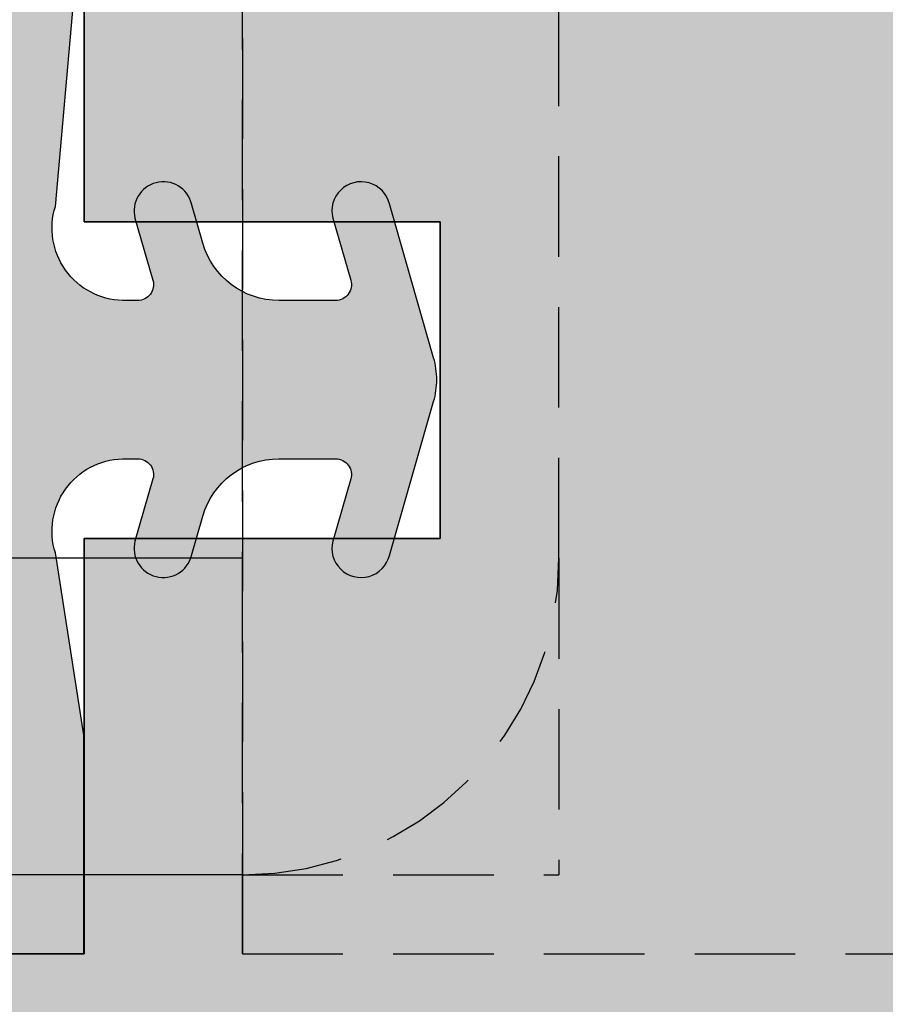
# Model space of a CAD drawing. Units: millimetres. Extents: x 15949 to 16172, y 5122 to 5362.
# Drawn here: x 16058 to 16069, y 5183 to 5195 of the extents above; entities that cross this region are included whole.
import ezdxf

# ---------------------------------------------------------------- set-up
doc = ezdxf.new("R2010")
doc.units = ezdxf.units.MM
doc.header["$LTSCALE"] = 0.2
doc.linetypes.add('VERDECKT', pattern=[9.524999999999999, 6.349999999999999, -3.174999999999999])
for name, color, linetype in [('Band', 253, 'Continuous'), ('Fingerschutzdichtung', 4, 'Continuous'), ('Fingerschutzdichtung_Schraffur', 252, 'Continuous'), ('Türdichtung', 3, 'Continuous'), ('Türkontur', 4, 'Continuous'), ('Türschraffur', 253, 'Continuous')]:
    doc.layers.add(name, color=color, linetype=linetype)
doc.layers.add('Bem_1_1', color=7, linetype='Continuous', lineweight=18)
doc.layers.add('Konlinie', color=9, linetype='Continuous', plot=False)
doc.styles.add('Bemtext', font='arial.ttf')
doc.dimstyles.new('BEM_1_1$0', dxfattribs={"dimtxt": 2.5, "dimasz": 2, "dimexe": 1, "dimexo": 5, "dimgap": 1, "dimtad": 1, "dimdec": 1, "dimrnd": 0.1, "dimzin": 9, "dimdsep": 46, "dimtxsty": 'Bemtext', "dimblk": 'OBLIQUE', "dimcen": 0, "dimdle": 1, "dimclrd": 151, "dimclre": 250, "dimclrt": 151, "dimadec": 1, "dimazin": 2, "dimtfac": 1, "dimtdec": 1, "dimtix": 1, "dimtofl": 0, "dimtmove": 0, "dimatfit": 0, "dimldrblk": 'OBLIQUE', "dimfxl": 1, "dimtolj": 1, "dimtzin": 12, "dimarcsym": 0})

# ---------------------------------------------------------------- blocks, each defined once
blk = doc.blocks.new('_Oblique')
at = {"color": 0, "linetype": 'ByBlock', "lineweight": -2}
blk.add_line((-0.5, -0.5), (0.5, 0.5), dxfattribs=at)
blk = doc.blocks.new('*D43')
at = {"layer": 'Bem_1_1', "color": 250, "lineweight": -2, "transparency": 16777216}
for p, q in [((16171.14172291151, 5313.914374043862), (16171.14172291151, 5133.387396800793)), ((16025.01998899598, 5194.421031722498), (16025.01998899598, 5133.387396800793))]:
    blk.add_line(p, q, dxfattribs=at)
at = {"layer": 'Bem_1_1', "color": 151, "lineweight": -2, "transparency": 16777216}
blk.add_line((16024.01998899598, 5134.387396800794), (16172.14172291151, 5134.387396800794), dxfattribs=at)
at = {"layer": 'Defpoints', "color": 0, "transparency": 16777216}
for p in [(16171.14172291151, 5318.914374043862), (16025.01998899598, 5199.421031722498), (16171.14172291151, 5134.387396800794)]:
    blk.add_point(p, dxfattribs=at)
at = {"layer": 'Bem_1_1', "color": 151, "lineweight": -2, "transparency": 16777216, "xscale": 2, "yscale": 2, "zscale": 2, "rotation": 180}
blk.add_blockref('_Oblique', (16025.01998899598, 5134.387396800794), dxfattribs=at)
at = {"layer": 'Bem_1_1', "color": 151, "lineweight": -2, "transparency": 16777216, "xscale": 2, "yscale": 2, "zscale": 2}
blk.add_blockref('_Oblique', (16171.14172291151, 5134.387396800794), dxfattribs=at)
at = {"layer": 'Bem_1_1', "color": 151, "transparency": 16777216, "insert": (16093.18972043062, 5136.910248096838), "char_height": 2.5, "attachment_point": 5, "style": 'Bemtext'}
blk.add_mtext('\\A1;WÖ', dxfattribs=at)
blk = doc.blocks.new('*U33')
at = {"layer": 'Fingerschutzdichtung_Schraffur'}
h = blk.add_hatch(color=256, dxfattribs=at)
edge = h.paths.add_edge_path()
edge.add_arc((27.69999974783412, -0.3000000000010063), 0.3000000000000966, 0, 90.00000000003521)
edge.add_line((27.69999974783423, -9.095e-13), (3.00000000000017, 9.81e-14))
edge.add_arc((3.002874817966498, -3.006940424065401), 3.006941798315615, 90.05477823399313, 179.8677588947969)
edge.add_line((-0.0040589712713768, -3.000000280183485), (2.6804215167e-06, -35.70000002776846))
edge.add_arc((0.300002680674879, -35.69999999975027), 0.3000000002533636, 180.0000053997386, 270.0000000486582)
edge.add_line((0.3000026806748792, -36.00000000000364), (7.999999747835317, -36))
edge.add_line((7.999999747835317, -36), (7.999999747835317, -33.24336579414376))
edge.add_line((7.999999747835317, -33.24336579414376), (7.641276915927505, -30.939685561778))
edge.add_arc((8.514372269629948, -30.66493183616516), 0.9153060178950694, 91.62157472171617, 197.468228625198, ccw=False)
edge.add_line((8.488470903457708, -29.74999237061275), (8.681968351143539, -29.74999237060715))
edge.add_arc((8.681968351149607, -29.94999237060818), 0.2000000000010296, -16.177172778022396, 90.00000000173839, ccw=False)
edge.add_line((8.874049303622087, -30.00571406923337), (8.646617038202749, -30.78970679096038))
edge.add_arc((9.004144404681938, -30.88099467913826), 0.3689976914690956, 165.6766323067992, 345.6766323067991)
edge.add_line((9.361671771161127, -30.97228256731614), (9.504821748280463, -30.47391683303832))
edge.add_arc((10.46595768952653, -30.74999237060909), 0.9999999999999817, 89.99999999989922, 163.9738805705639, ccw=False)
edge.add_line((10.46595768952829, -29.74999237060911), (11.18196835114985, -29.74999237061082))
edge.add_arc((11.18196835114892, -29.94999237061079), 0.1999999999999673, -16.177172778147508, 89.9999999997359, ccw=False)
edge.add_line((11.37404930362027, -30.00571406923609), (11.14661703820547, -30.78970679095697))
edge.add_arc((11.5041444046833, -30.88099467913679), 0.3689976914682519, 165.676632306456, 345.676632306456)
edge.add_line((11.86167177116113, -30.9722825673166), (12.42070014081049, -29.02606790816984))
edge.add_arc((11.45956419955913, -28.74999237060078), 1.000000000004593, 343.9738805707414, 359.9999999996354)
edge.add_arc((11.45956419956025, -28.74999237061413), 1.000000000003476, 0, 16.02611942889397)
edge.add_line((12.42070014081037, -28.47391683304477), (11.85561771645702, -26.50662544389291))
edge.add_arc((11.50414440468182, -26.61899006207447), 0.3689976914688144, 17.72887116563851, 198.0309778619718)
edge.add_line((11.1532684472495, -26.73320634289849), (11.37404930362127, -27.49427067197842))
edge.add_arc((11.18196835114922, -27.54999237060316), 0.2000000000004912, -89.9999999999481, 16.177172777935482, ccw=False)
edge.add_line((11.1819683511494, -27.74999237060365), (10.46595768952871, -27.74999237060507))
edge.add_arc((10.46595768952597, -26.74999237060485), 1.00000000000022, 196.0261194294922, 270.00000000015694, ccw=False)
edge.add_line((9.504821748279937, -27.02606790817663), (9.355617716457942, -26.506625443898))
edge.add_arc((9.004144404682545, -26.61899006207815), 0.3689976914685705, 17.72887116541953, 198.0309778633156)
edge.add_line((8.65326844725314, -26.73320634291031), (8.874049303621675, -27.49427067198123))
edge.add_arc((8.681968351149665, -27.54999237060665), 0.20000000000064, -90.00000000163698, 16.177172778124486, ccw=False)
edge.add_line((8.68196835114395, -27.74999237060729), (8.540273635748378, -27.74999237060309))
edge.add_arc((8.514372269629911, -26.83505290504885), 0.9153060178953683, 162.5317713748529, 271.62157471834837, ccw=False)
edge.add_line((7.641276915926937, -26.5602991794367), (7.999999747835317, -22.50662657646717))
edge.add_line((7.999999747835317, -22.50662657646717), (7.999999747835317, -13.48300334817986))
edge.add_line((7.999999747835317, -13.48300334817986), (15.39446219121782, -7.999997067416189))
edge.add_line((15.39446219121782, -7.999997067416188), (21.25663395368974, -7.999997067416188))
edge.add_line((21.25663395368974, -7.999997067416188), (23.81030655666132, -7.641274235507495))
edge.add_arc((24.08506028227361, -8.514369589210308), 0.9153060178952565, 1.621574721683828, 107.46822862515819, ccw=False)
edge.add_line((24.99999974782622, -8.48846822303858), (24.99999974783367, -8.6819656707235))
edge.add_arc((24.7999997478317, -8.681965670728848), 0.200000000001971, 253.8228272202516, 360, ccw=False)
edge.add_line((24.74427804920561, -8.874046623202048), (23.96028532747994, -8.64661435778362))
edge.add_arc((23.86899743930138, -9.004141724262809), 0.3689976914692626, 75.67663230669766, 255.6766323066977)
edge.add_line((23.77770955112282, -9.361669090741996), (24.27607528540108, -9.504819067861336))
edge.add_arc((23.99999974783002, -10.46595500910718), 0.9999999999998443, -3.482227839413099e-10, 73.9738805705444, ccw=False)
edge.add_line((24.99999974782986, -10.46595500911326), (24.99999974782949, -10.72239652219319))
edge.add_arc((24.79999974782896, -10.72239652219175), 0.2000000000005357, 253.82282722235232, 360, ccw=False)
edge.add_line((24.74427804920379, -10.91447747466372), (23.96028532748335, -10.68704520924802))
edge.add_arc((23.86899743930309, -11.0445725757263), 0.3689976914688033, 75.67663230640616, 255.6766323064062)
edge.add_line((23.77770955112282, -11.40209994220458), (25.72392421027004, -11.96112831185402))
edge.add_arc((25.99999974783961, -10.99999237060229), 1.000000000005091, 253.9738805707195, 286.0261194292275)
edge.add_line((26.2760752854083, -11.96112831185428), (28.2433666745259, -11.39604588751133))
edge.add_arc((28.13100205635406, -11.04457257573003), 0.3689976914716708, 287.7288711639128, 468.0309778636879)
edge.add_line((28.01678577551866, -10.69369661829842), (27.25572144645651, -10.91447747466208))
edge.add_arc((27.19999974783211, -10.72239652219189), 0.199999999998609, 180.0000000000199, 286.1771727779891, ccw=False)
edge.add_line((26.9999997478335, -10.72239652219195), (26.99999974783535, -10.46595500910831))
edge.add_arc((27.99999974783354, -10.4659550091091), 0.9999999999981952, 106.02611943007881, 180, ccw=False)
edge.add_line((27.72392421025325, -9.50481906786763), (28.24523407659678, -9.355078645705333))
edge.add_arc((28.13097771371079, -9.004181550906637), 0.3690301987616985, 288.0358795775629, 468.0358795775628)
edge.add_line((28.01672135082481, -8.65328445610794), (27.25572144645961, -8.874046623200428))
edge.add_arc((27.19999974783417, -8.681965670728394), 0.2000000000006688, 180.0000000001491, 286.17717277812733, ccw=False)
edge.add_line((26.9999997478335, -8.681965670728914), (26.99999974783327, -8.488468223040941))
edge.add_arc((27.99999974783327, -8.48846822303858), 1, 89.9999999998517, 180, ccw=False)
edge.add_line((27.9999997478335, -7.48846822303858), (27.99999974782986, -5.365455746074076))
edge.add_line((27.99999974782986, -5.365455746074076), (27.99999974783421, -0.3000000000013046))
edge = h.paths.add_edge_path(flags=16)
edge.add_arc((21.84300006390392, -1.600000000001036), 0.3000000000002152, -53.44300329333208, 90.00000000004678, ccw=False)
edge.add_line((22.02168670986066, -1.840979423514454), (7.457840384847585, -12.64009585469986))
edge.add_arc((7.279153738891498, -12.39911643118688), 0.2999999999994729, 191.7654861253281, 306.55699670661755, ccw=False)
edge.add_line((6.985456620199329, -12.46028834035769), (5.877440948760607, -7.140509792035756))
edge.add_arc((6.171138067453415, -7.079337882867049), 0.2999999999996695, 150.5060742941397, 191.765486124911, ccw=False)
edge.add_line((5.910015698642382, -6.931638497268068), (9.009309115974572, -1.452300614403611))
edge.add_arc((9.270431484786757, -1.600000000000957), 0.2999999999998653, 89.99999999995958, 150.5060742945197, ccw=False)
edge.add_line((9.270431484786968, -1.300000000001091), (21.84300006390367, -1.300000000000821))
edge = h.paths.add_edge_path(flags=16)
edge.add_line((7.693335235320773, -1.747699385598025), (4.854261261362196, -6.766987166085569))
edge.add_arc((5.115383630174622, -6.914686551682331), 0.2999999999997882, 150.5060742946398, 191.8014360377828)
edge.add_line((4.821724951259966, -6.976042727394087), (6.099999747841138, -13.09403274058832))
edge.add_line((6.099999747841138, -13.09403274058832), (6.099999747841849, -16.6512742320037))
edge.add_arc((5.799999747841594, -16.65127423200413), 0.3000000000002547, 299.23442703207303, 360, ccw=False)
edge.add_line((5.946514971667056, -16.91306286656936), (2.346514971657356, -18.92787457391117))
edge.add_arc((2.19999974783274, -18.66608593934621), 0.2999999999996042, 179.9999999999552, 299.2344270320383, ccw=False)
edge.add_line((1.899999747833135, -18.66608593934597), (1.899999747834898, -2.400000252166037))
edge.add_arc((3.000000000000028, -2.400000252166222), 1.10000025216513, 90.00000000001108, 180, ccw=False)
edge.add_line((3, -1.300000000001091), (7.432212866508052, -1.300000000000835))
edge.add_arc((7.432212866508231, -1.600000000000903), 0.3000000000000678, -29.493925705409197, 90.0000000000341, ccw=False)
edge = h.paths.add_edge_path(flags=16)
edge.add_line((18.68640273404162, -5.559017643908646), (24.4301762044579, -1.300000000001091))
edge.add_line((24.4301762044579, -1.300000000001091), (25.79999974783641, -1.300000000000849))
edge.add_arc((25.79999974783588, -1.600000000000648), 0.2999999999997982, -1.1942802302655764e-10, 89.99999999989961, ccw=False)
edge.add_line((26.09999974783568, -1.600000000001273), (26.09999974783637, -5.799997067421898))
edge.add_arc((25.7999997478363, -5.799997067421941), 0.3000000000000682, 270.00000000001353, 360, ccw=False)
edge.add_line((25.79999974783641, -6.099997067422009), (18.86508937999679, -6.099997067421824))
edge.add_arc((18.86508937999738, -5.799997067422137), 0.2999999999996872, 126.5569967065085, 269.99999999988734, ccw=False)
edge = h.paths.add_edge_path(flags=16)
edge.add_line((6.099999747841138, -18.32500432134839), (6.099999747841877, -29.44999237060668))
edge.add_arc((5.799999747841752, -29.44999237060671), 0.300000000000125, 270.0000000000162, 360, ccw=False)
edge.add_line((5.799999747841866, -29.74999237060684), (2.199999747832492, -29.74999237060755))
edge.add_arc((2.199999747832762, -29.44999237060791), 0.2999999999996277, 179.9999999999321, 269.99999999994844, ccw=False)
edge.add_line((1.899999747833135, -29.44999237060756), (1.899999747833135, -20.16392820632973))
edge.add_line((1.899999747833135, -20.16392820632973), (5.653484524016917, -18.06321568678319))
edge.add_arc((5.799999747841519, -18.32500432134817), 0.2999999999996191, -4.132516551180743e-11, 119.2344270320337, ccw=False)
edge = h.paths.add_edge_path(flags=16)
edge.add_line((6.099999747841138, -31.04999237060702), (6.09999974784182, -34.7000000000016))
edge.add_arc((5.799999747841752, -34.70000000000175), 0.3000000000000682, 269.9999999999918, 360, ccw=False)
edge.add_line((5.799999747841866, -35.00000000000182), (2.199999747834212, -35.00000000000161))
edge.add_arc((2.199999747833679, -34.70000000000106), 0.3000000000005443, 180.0000000001099, 270.0000000001017, ccw=False)
edge.add_line((1.899999747833135, -34.70000000000164), (1.899999747832438, -31.04999237060706))
edge.add_arc((2.199999747832293, -31.04999237060714), 0.2999999999998546, 89.99999999999449, 180, ccw=False)
edge.add_line((2.199999747832407, -30.74999237060729), (5.799999747840061, -30.74999237060705))
edge.add_arc((5.799999747840594, -31.0499923706076), 0.3000000000005443, 1.1129941412946209e-10, 90.0000000001018, ccw=False)
at = {"layer": 'Fingerschutzdichtung'}
blk.add_lwpolyline([(0.2959406551056531, -35.9925675977682), (7.99593772252075, -35.99256759776455), (7.99593772252075, -33.23593339190831), (7.637214890612369, -30.93225315954243, -0.4977464610196401), (8.484408878143142, -29.74255996837731), (8.677906325833021, -29.74255996837184, -0.4995472130703831), (8.869987278307526, -29.99828166699428), (8.64255501288818, -30.78227438872483, 0.9999999999945938), (9.357609745846556, -30.96485016508069), (9.50075972296537, -30.4664844308075, -0.3344685977026875), (10.46189566421191, -29.74255996837366), (11.17790632583302, -29.74255996837547, -0.4995472130649849), (11.36998727830751, -29.99828166699428), (11.14255501289, -30.78227438872165, 1.000000000009857), (11.85760974584656, -30.96485016508069), (12.41663811549398, -29.01863550594027, 0.0700413376402356), (12.45550217424926, -28.74255996837184, 0.0700413376402358), (12.41663811549398, -28.4664844308034), (11.85760974584656, -26.52026977166253, 1.000000000009857), (11.14255501289, -26.70284554802203), (11.36998727830752, -27.4868382697494, -0.4995472130649815), (11.17790632583302, -27.74255996836819), (10.46189566421191, -27.74255996836956, -0.3344685977026868), (9.500759722965373, -27.01863550593618), (9.35760974584656, -26.52026977166298, 0.999999999994594), (8.642555012888177, -26.70284554801884), (8.86998727830752, -27.4868382697494, -0.4995472130703844), (8.677906325833021, -27.74255996837182), (8.484408878143142, -27.74255996836638, -0.49774646101964), (7.63721489061236, -26.55286677720125), (7.99593772252075, -22.49919417423172)], format="xyb", dxfattribs=at)
blk = doc.blocks.new('*U35')
at = {"color": 7}
for p, q in [((30.99999999998909, 11.00000000007696), (13.54028888850689, 11.00000000007693)), ((30.99999999998916, 7.000000000077037), (12.70319887716555, 7.000000000076909))]:
    blk.add_line(p, q, dxfattribs=at)
at = {"color": 251, "linetype": 'VERDECKT'}
blk.add_line((30.99999999998877, 6.999999999507025), (30.99999999998877, 5.999999999507025), dxfattribs=at)
at = {"layer": 'Konlinie', "color": 251, "linetype": 'VERDECKT'}
for p, q in [((30.99999999998917, 5.999999999507025), (30.99999999998875, 29.99999999950699)), ((30.99999999998909, 28.99999999950701), (30.99999999998877, 6.999999999507025)), ((34.99999999998884, 11.00000000007696), (34.99999999998884, 29.00000000007699)), ((34.99999999998884, 11.00000000007696), (34.99999999998884, 7.000000000076965)), ((30.99999999998884, 7.000000000076965), (34.99999999998884, 7.000000000076965)), ((30.99999999998877, 5.999999999507025), (52.99999999998878, 5.999999999507025))]:
    blk.add_line(p, q, dxfattribs=at)
blk.add_arc((30.99999999998884, 11.00000000007696), 4, 270, 0, dxfattribs=at)

msp = doc.modelspace()

# ---------------------------------------------------------------- hatches: boundary and pattern name
at = {"layer": 'Fingerschutzdichtung_Schraffur'}
h = msp.add_hatch(color=256, dxfattribs=at)
edge = h.paths.add_edge_path()
edge.add_arc((16078.21998902399, 5219.12103172249), 0.3000000000000966, 0, 90.00000000003521)
edge.add_line((16078.21998902399, 5219.42103172249), (16053.51998927616, 5219.421031722491))
edge.add_arc((16053.52286409412, 5216.414091298426), 3.006941798315615, 90.05477823399313, 179.8677588947969)
edge.add_line((16050.51593030489, 5216.421031442308), (16050.51999195658, 5183.721031694723))
edge.add_arc((16050.81999195683, 5183.721031722741), 0.3000000002533636, 180.0000053997386, 270.0000000486582)
edge.add_line((16050.81999195683, 5183.421031722488), (16058.51998902399, 5183.421031722492))
edge.add_line((16058.51998902399, 5183.421031722492), (16058.51998902399, 5186.177665928347))
edge.add_line((16058.51998902399, 5186.177665928347), (16058.16126619209, 5188.481346160713))
edge.add_arc((16059.03436154579, 5188.756099886326), 0.9153060178950694, 91.62157472171617, 197.468228625198, ccw=False)
edge.add_line((16059.00846017962, 5189.671039351878), (16059.2019576273, 5189.671039351885))
edge.add_arc((16059.20195762731, 5189.471039351883), 0.2000000000010296, -16.177172778022396, 90.00000000173839, ccw=False)
edge.add_line((16059.39403857978, 5189.415317653258), (16059.16660631436, 5188.631324931531))
edge.add_arc((16059.52413368084, 5188.540037043353), 0.3689976914690956, 165.6766323067992, 345.6766323067991)
edge.add_line((16059.88166104732, 5188.448749155175), (16060.02481102444, 5188.947114889454))
edge.add_arc((16060.98594696568, 5188.671039351882), 0.9999999999999817, 89.99999999989922, 163.9738805705639, ccw=False)
edge.add_line((16060.98594696569, 5189.671039351882), (16061.70195762731, 5189.671039351881))
edge.add_arc((16061.70195762731, 5189.471039351881), 0.1999999999999673, -16.177172778147508, 89.9999999997359, ccw=False)
edge.add_line((16061.89403857978, 5189.415317653256), (16061.66660631436, 5188.631324931535))
edge.add_arc((16062.02413368084, 5188.540037043354), 0.3689976914682519, 165.676632306456, 345.676632306456)
edge.add_line((16062.38166104732, 5188.448749155175), (16062.94068941697, 5190.394963814322))
edge.add_arc((16061.97955347572, 5190.67103935189), 1.000000000004593, 343.9738805707414, 359.9999999996354)
edge.add_arc((16061.97955347572, 5190.671039351877), 1.000000000003476, 0, 16.02611942889397)
edge.add_line((16062.94068941697, 5190.947114889446), (16062.37560699262, 5192.914406278598))
edge.add_arc((16062.02413368084, 5192.802041660417), 0.3689976914688144, 17.72887116563851, 198.0309778619718)
edge.add_line((16061.67325772341, 5192.687825379593), (16061.89403857978, 5191.926761050513))
edge.add_arc((16061.70195762731, 5191.871039351888), 0.2000000000004912, -89.9999999999481, 16.177172777935482, ccw=False)
edge.add_line((16061.70195762731, 5191.671039351888), (16060.98594696569, 5191.671039351886))
edge.add_arc((16060.98594696568, 5192.671039351887), 1.00000000000022, 196.0261194294922, 270.00000000015694, ccw=False)
edge.add_line((16060.02481102444, 5192.394963814315), (16059.87560699261, 5192.914406278593))
edge.add_arc((16059.52413368084, 5192.802041660414), 0.3689976914685705, 17.72887116541953, 198.0309778633156)
edge.add_line((16059.17325772341, 5192.687825379581), (16059.39403857978, 5191.92676105051))
edge.add_arc((16059.20195762731, 5191.871039351885), 0.20000000000064, -90.00000000163698, 16.177172778124486, ccw=False)
edge.add_line((16059.2019576273, 5191.671039351884), (16059.06026291191, 5191.671039351889))
edge.add_arc((16059.03436154579, 5192.585978817443), 0.9153060178953683, 162.5317713748529, 271.62157471834837, ccw=False)
edge.add_line((16058.16126619209, 5192.860732543055), (16058.51998902399, 5196.914405146024))
edge.add_line((16058.51998902399, 5196.914405146024), (16058.51998902399, 5205.938028374312))
edge.add_line((16058.51998902399, 5205.938028374312), (16065.91445146738, 5211.421034655075))
edge.add_line((16065.91445146738, 5211.421034655075), (16071.77662322985, 5211.421034655075))
edge.add_line((16071.77662322985, 5211.421034655075), (16074.33029583282, 5211.779757486984))
edge.add_arc((16074.60504955843, 5210.906662133282), 0.9153060178952565, 1.621574721683828, 107.46822862515819, ccw=False)
edge.add_line((16075.51998902398, 5210.932563499453), (16075.51998902399, 5210.739066051768))
edge.add_arc((16075.31998902399, 5210.739066051763), 0.200000000001971, 253.8228272202516, 360, ccw=False)
edge.add_line((16075.26426732536, 5210.54698509929), (16074.48027460364, 5210.774417364707))
edge.add_arc((16074.38898671546, 5210.416889998229), 0.3689976914692626, 75.67663230669766, 255.6766323066977)
edge.add_line((16074.29769882728, 5210.059362631749), (16074.79606456156, 5209.916212654629))
edge.add_arc((16074.51998902399, 5208.955076713384), 0.9999999999998443, -3.482227839413099e-10, 73.9738805705444, ccw=False)
edge.add_line((16075.51998902399, 5208.955076713379), (16075.51998902399, 5208.698635200299))
edge.add_arc((16075.31998902399, 5208.698635200299), 0.2000000000005357, 253.82282722235232, 360, ccw=False)
edge.add_line((16075.26426732536, 5208.506554247827), (16074.48027460364, 5208.733986513244))
edge.add_arc((16074.38898671546, 5208.376459146766), 0.3689976914688033, 75.67663230640616, 255.6766323064062)
edge.add_line((16074.29769882728, 5208.018931780287), (16076.24391348643, 5207.459903410637))
edge.add_arc((16076.519989024, 5208.421039351889), 1.000000000005091, 253.9738805707195, 286.0261194292275)
edge.add_line((16076.79606456157, 5207.459903410637), (16078.76335595068, 5208.024985834981))
edge.add_arc((16078.65099133251, 5208.376459146762), 0.3689976914716708, 287.7288711639128, 468.0309778636879)
edge.add_line((16078.53677505168, 5208.727335104192), (16077.77571072261, 5208.506554247829))
edge.add_arc((16077.71998902399, 5208.698635200299), 0.199999999998609, 180.0000000000199, 286.1771727779891, ccw=False)
edge.add_line((16077.51998902399, 5208.698635200299), (16077.51998902399, 5208.955076713383))
edge.add_arc((16078.51998902399, 5208.955076713382), 0.9999999999981952, 106.02611943007881, 180, ccw=False)
edge.add_line((16078.24391348641, 5209.916212654623), (16078.76522335276, 5210.065953076786))
edge.add_arc((16078.65096698987, 5210.416850171585), 0.3690301987616985, 288.0358795775629, 468.0358795775628)
edge.add_line((16078.53671062698, 5210.767747266384), (16077.77571072262, 5210.546985099291))
edge.add_arc((16077.71998902399, 5210.739066051763), 0.2000000000006688, 180.0000000001491, 286.17717277812733, ccw=False)
edge.add_line((16077.51998902399, 5210.739066051763), (16077.51998902399, 5210.932563499451))
edge.add_arc((16078.51998902399, 5210.932563499453), 1, 89.9999999998517, 180, ccw=False)
edge.add_line((16078.51998902399, 5211.932563499453), (16078.51998902399, 5214.055575976417))
edge.add_line((16078.51998902399, 5214.055575976417), (16078.51998902399, 5219.12103172249))
edge = h.paths.add_edge_path(flags=16)
edge.add_arc((16072.36298934006, 5217.82103172249), 0.3000000000002152, -53.44300329333208, 90.00000000004678, ccw=False)
edge.add_line((16072.54167598602, 5217.580052298977), (16057.977829661, 5206.780935867793))
edge.add_arc((16057.79914301505, 5207.021915291305), 0.2999999999994729, 191.7654861253281, 306.55699670661755, ccw=False)
edge.add_line((16057.50544589636, 5206.960743382134), (16056.39743022492, 5212.280521930455))
edge.add_arc((16056.69112734361, 5212.341693839625), 0.2999999999996695, 150.5060742941397, 191.765486124911, ccw=False)
edge.add_line((16056.4300049748, 5212.489393225223), (16059.52929839213, 5217.968731108088))
edge.add_arc((16059.79042076094, 5217.82103172249), 0.2999999999998653, 89.99999999995958, 150.5060742945197, ccw=False)
edge.add_line((16059.79042076094, 5218.12103172249), (16072.36298934006, 5218.12103172249))
edge = h.paths.add_edge_path(flags=16)
edge.add_line((16058.21332451148, 5217.673332336893), (16055.37425053752, 5212.654044556406))
edge.add_arc((16055.63537290633, 5212.506345170809), 0.2999999999997882, 150.5060742946398, 191.8014360377828)
edge.add_line((16055.34171422742, 5212.444988995097), (16056.619989024, 5206.326998981904))
edge.add_line((16056.619989024, 5206.326998981904), (16056.619989024, 5202.769757490489))
edge.add_arc((16056.319989024, 5202.769757490488), 0.3000000000002547, 299.23442703207303, 360, ccw=False)
edge.add_line((16056.46650424782, 5202.507968855922), (16052.86650424782, 5200.49315714858))
edge.add_arc((16052.71998902399, 5200.754945783145), 0.2999999999996042, 179.9999999999552, 299.2344270320383, ccw=False)
edge.add_line((16052.41998902399, 5200.754945783145), (16052.41998902399, 5217.021031470325))
edge.add_arc((16053.51998927616, 5217.021031470325), 1.10000025216513, 90.00000000001108, 180, ccw=False)
edge.add_line((16053.51998927616, 5218.12103172249), (16057.95220214267, 5218.12103172249))
edge.add_arc((16057.95220214267, 5217.82103172249), 0.3000000000000678, -29.493925705409197, 90.0000000000341, ccw=False)
edge = h.paths.add_edge_path(flags=16)
edge.add_line((16069.2063920102, 5213.862014078582), (16074.95016548061, 5218.12103172249))
edge.add_line((16074.95016548061, 5218.12103172249), (16076.31998902399, 5218.12103172249))
edge.add_arc((16076.31998902399, 5217.821031722491), 0.2999999999997982, -1.1942802302655764e-10, 89.99999999989961, ccw=False)
edge.add_line((16076.61998902399, 5217.82103172249), (16076.61998902399, 5213.621034655069))
edge.add_arc((16076.31998902399, 5213.621034655069), 0.3000000000000682, 270.00000000001353, 360, ccw=False)
edge.add_line((16076.31998902399, 5213.32103465507), (16069.38507865615, 5213.32103465507))
edge.add_arc((16069.38507865615, 5213.621034655069), 0.2999999999996872, 126.5569967065085, 269.99999999988734, ccw=False)
edge = h.paths.add_edge_path(flags=16)
edge.add_line((16056.619989024, 5201.096027401143), (16056.619989024, 5189.971039351885))
edge.add_arc((16056.319989024, 5189.971039351885), 0.300000000000125, 270.0000000000162, 360, ccw=False)
edge.add_line((16056.319989024, 5189.671039351885), (16052.71998902399, 5189.671039351884))
edge.add_arc((16052.71998902399, 5189.971039351884), 0.2999999999996277, 179.9999999999321, 269.99999999994844, ccw=False)
edge.add_line((16052.41998902399, 5189.971039351884), (16052.41998902399, 5199.257103516162))
edge.add_line((16052.41998902399, 5199.257103516162), (16056.17347380017, 5201.357816035709))
edge.add_arc((16056.319989024, 5201.096027401143), 0.2999999999996191, -4.132516551180743e-11, 119.2344270320337, ccw=False)
edge = h.paths.add_edge_path(flags=16)
edge.add_line((16056.619989024, 5188.371039351885), (16056.619989024, 5184.72103172249))
edge.add_arc((16056.319989024, 5184.72103172249), 0.3000000000000682, 269.9999999999918, 360, ccw=False)
edge.add_line((16056.319989024, 5184.421031722489), (16052.71998902399, 5184.421031722489))
edge.add_arc((16052.71998902399, 5184.72103172249), 0.3000000000005443, 180.0000000001099, 270.0000000001017, ccw=False)
edge.add_line((16052.41998902399, 5184.72103172249), (16052.41998902399, 5188.371039351884))
edge.add_arc((16052.71998902399, 5188.371039351884), 0.2999999999998546, 89.99999999999449, 180, ccw=False)
edge.add_line((16052.71998902399, 5188.671039351884), (16056.319989024, 5188.671039351884))
edge.add_arc((16056.319989024, 5188.371039351884), 0.3000000000005443, 1.1129941412946209e-10, 90.0000000001018, ccw=False)
h = msp.add_hatch(color=256, dxfattribs=at)
edge = h.paths.add_edge_path()
edge.add_arc((16078.21998902399, 5219.12103172249), 0.3000000000000966, 0, 90.00000000003521)
edge.add_line((16078.21998902399, 5219.42103172249), (16053.51998927616, 5219.421031722491))
edge.add_arc((16053.52286409412, 5216.414091298426), 3.006941798315615, 90.05477823399313, 179.8677588947969)
edge.add_line((16050.51593030489, 5216.421031442308), (16050.51999195658, 5183.721031694723))
edge.add_arc((16050.81999195683, 5183.721031722741), 0.3000000002533636, 180.0000053997386, 270.0000000486582)
edge.add_line((16050.81999195683, 5183.421031722488), (16058.51998902399, 5183.421031722492))
edge.add_line((16058.51998902399, 5183.421031722492), (16058.51998902399, 5186.177665928347))
edge.add_line((16058.51998902399, 5186.177665928347), (16058.16126619209, 5188.481346160713))
edge.add_arc((16059.03436154579, 5188.756099886326), 0.9153060178950694, 91.62157472171617, 197.468228625198, ccw=False)
edge.add_line((16059.00846017962, 5189.671039351878), (16059.2019576273, 5189.671039351885))
edge.add_arc((16059.20195762731, 5189.471039351883), 0.2000000000010296, -16.177172778022396, 90.00000000173839, ccw=False)
edge.add_line((16059.39403857978, 5189.415317653258), (16059.16660631436, 5188.631324931531))
edge.add_arc((16059.52413368084, 5188.540037043353), 0.3689976914690956, 165.6766323067992, 345.6766323067991)
edge.add_line((16059.88166104732, 5188.448749155175), (16060.02481102444, 5188.947114889454))
edge.add_arc((16060.98594696568, 5188.671039351882), 0.9999999999999817, 89.99999999989922, 163.9738805705639, ccw=False)
edge.add_line((16060.98594696569, 5189.671039351882), (16061.70195762731, 5189.671039351881))
edge.add_arc((16061.70195762731, 5189.471039351881), 0.1999999999999673, -16.177172778147508, 89.9999999997359, ccw=False)
edge.add_line((16061.89403857978, 5189.415317653256), (16061.66660631436, 5188.631324931535))
edge.add_arc((16062.02413368084, 5188.540037043354), 0.3689976914682519, 165.676632306456, 345.676632306456)
edge.add_line((16062.38166104732, 5188.448749155175), (16062.94068941697, 5190.394963814322))
edge.add_arc((16061.97955347572, 5190.67103935189), 1.000000000004593, 343.9738805707414, 359.9999999996354)
edge.add_arc((16061.97955347572, 5190.671039351877), 1.000000000003476, 0, 16.02611942889397)
edge.add_line((16062.94068941697, 5190.947114889446), (16062.37560699262, 5192.914406278598))
edge.add_arc((16062.02413368084, 5192.802041660417), 0.3689976914688144, 17.72887116563851, 198.0309778619718)
edge.add_line((16061.67325772341, 5192.687825379593), (16061.89403857978, 5191.926761050513))
edge.add_arc((16061.70195762731, 5191.871039351888), 0.2000000000004912, -89.9999999999481, 16.177172777935482, ccw=False)
edge.add_line((16061.70195762731, 5191.671039351888), (16060.98594696569, 5191.671039351886))
edge.add_arc((16060.98594696568, 5192.671039351887), 1.00000000000022, 196.0261194294922, 270.00000000015694, ccw=False)
edge.add_line((16060.02481102444, 5192.394963814315), (16059.87560699261, 5192.914406278593))
edge.add_arc((16059.52413368084, 5192.802041660414), 0.3689976914685705, 17.72887116541953, 198.0309778633156)
edge.add_line((16059.17325772341, 5192.687825379581), (16059.39403857978, 5191.92676105051))
edge.add_arc((16059.20195762731, 5191.871039351885), 0.20000000000064, -90.00000000163698, 16.177172778124486, ccw=False)
edge.add_line((16059.2019576273, 5191.671039351884), (16059.06026291191, 5191.671039351889))
edge.add_arc((16059.03436154579, 5192.585978817443), 0.9153060178953683, 162.5317713748529, 271.62157471834837, ccw=False)
edge.add_line((16058.16126619209, 5192.860732543055), (16058.51998902399, 5196.914405146024))
edge.add_line((16058.51998902399, 5196.914405146024), (16058.51998902399, 5205.938028374312))
edge.add_line((16058.51998902399, 5205.938028374312), (16065.91445146738, 5211.421034655075))
edge.add_line((16065.91445146738, 5211.421034655075), (16071.77662322985, 5211.421034655075))
edge.add_line((16071.77662322985, 5211.421034655075), (16074.33029583282, 5211.779757486984))
edge.add_arc((16074.60504955843, 5210.906662133282), 0.9153060178952565, 1.621574721683828, 107.46822862515819, ccw=False)
edge.add_line((16075.51998902398, 5210.932563499453), (16075.51998902399, 5210.739066051768))
edge.add_arc((16075.31998902399, 5210.739066051763), 0.200000000001971, 253.8228272202516, 360, ccw=False)
edge.add_line((16075.26426732536, 5210.54698509929), (16074.48027460364, 5210.774417364707))
edge.add_arc((16074.38898671546, 5210.416889998229), 0.3689976914692626, 75.67663230669766, 255.6766323066977)
edge.add_line((16074.29769882728, 5210.059362631749), (16074.79606456156, 5209.916212654629))
edge.add_arc((16074.51998902399, 5208.955076713384), 0.9999999999998443, -3.482227839413099e-10, 73.9738805705444, ccw=False)
edge.add_line((16075.51998902399, 5208.955076713379), (16075.51998902399, 5208.698635200299))
edge.add_arc((16075.31998902399, 5208.698635200299), 0.2000000000005357, 253.82282722235232, 360, ccw=False)
edge.add_line((16075.26426732536, 5208.506554247827), (16074.48027460364, 5208.733986513244))
edge.add_arc((16074.38898671546, 5208.376459146766), 0.3689976914688033, 75.67663230640616, 255.6766323064062)
edge.add_line((16074.29769882728, 5208.018931780287), (16076.24391348643, 5207.459903410637))
edge.add_arc((16076.519989024, 5208.421039351889), 1.000000000005091, 253.9738805707195, 286.0261194292275)
edge.add_line((16076.79606456157, 5207.459903410637), (16078.76335595068, 5208.024985834981))
edge.add_arc((16078.65099133251, 5208.376459146762), 0.3689976914716708, 287.7288711639128, 468.0309778636879)
edge.add_line((16078.53677505168, 5208.727335104192), (16077.77571072261, 5208.506554247829))
edge.add_arc((16077.71998902399, 5208.698635200299), 0.199999999998609, 180.0000000000199, 286.1771727779891, ccw=False)
edge.add_line((16077.51998902399, 5208.698635200299), (16077.51998902399, 5208.955076713383))
edge.add_arc((16078.51998902399, 5208.955076713382), 0.9999999999981952, 106.02611943007881, 180, ccw=False)
edge.add_line((16078.24391348641, 5209.916212654623), (16078.76522335276, 5210.065953076786))
edge.add_arc((16078.65096698987, 5210.416850171585), 0.3690301987616985, 288.0358795775629, 468.0358795775628)
edge.add_line((16078.53671062698, 5210.767747266384), (16077.77571072262, 5210.546985099291))
edge.add_arc((16077.71998902399, 5210.739066051763), 0.2000000000006688, 180.0000000001491, 286.17717277812733, ccw=False)
edge.add_line((16077.51998902399, 5210.739066051763), (16077.51998902399, 5210.932563499451))
edge.add_arc((16078.51998902399, 5210.932563499453), 1, 89.9999999998517, 180, ccw=False)
edge.add_line((16078.51998902399, 5211.932563499453), (16078.51998902399, 5214.055575976417))
edge.add_line((16078.51998902399, 5214.055575976417), (16078.51998902399, 5219.12103172249))
edge = h.paths.add_edge_path(flags=16)
edge.add_arc((16072.36298934006, 5217.82103172249), 0.3000000000002152, -53.44300329333208, 90.00000000004678, ccw=False)
edge.add_line((16072.54167598602, 5217.580052298977), (16057.977829661, 5206.780935867793))
edge.add_arc((16057.79914301505, 5207.021915291305), 0.2999999999994729, 191.7654861253281, 306.55699670661755, ccw=False)
edge.add_line((16057.50544589636, 5206.960743382134), (16056.39743022492, 5212.280521930455))
edge.add_arc((16056.69112734361, 5212.341693839625), 0.2999999999996695, 150.5060742941397, 191.765486124911, ccw=False)
edge.add_line((16056.4300049748, 5212.489393225223), (16059.52929839213, 5217.968731108088))
edge.add_arc((16059.79042076094, 5217.82103172249), 0.2999999999998653, 89.99999999995958, 150.5060742945197, ccw=False)
edge.add_line((16059.79042076094, 5218.12103172249), (16072.36298934006, 5218.12103172249))
edge = h.paths.add_edge_path(flags=16)
edge.add_line((16058.21332451148, 5217.673332336893), (16055.37425053752, 5212.654044556406))
edge.add_arc((16055.63537290633, 5212.506345170809), 0.2999999999997882, 150.5060742946398, 191.8014360377828)
edge.add_line((16055.34171422742, 5212.444988995097), (16056.619989024, 5206.326998981904))
edge.add_line((16056.619989024, 5206.326998981904), (16056.619989024, 5202.769757490489))
edge.add_arc((16056.319989024, 5202.769757490488), 0.3000000000002547, 299.23442703207303, 360, ccw=False)
edge.add_line((16056.46650424782, 5202.507968855922), (16052.86650424782, 5200.49315714858))
edge.add_arc((16052.71998902399, 5200.754945783145), 0.2999999999996042, 179.9999999999552, 299.2344270320383, ccw=False)
edge.add_line((16052.41998902399, 5200.754945783145), (16052.41998902399, 5217.021031470325))
edge.add_arc((16053.51998927616, 5217.021031470325), 1.10000025216513, 90.00000000001108, 180, ccw=False)
edge.add_line((16053.51998927616, 5218.12103172249), (16057.95220214267, 5218.12103172249))
edge.add_arc((16057.95220214267, 5217.82103172249), 0.3000000000000678, -29.493925705409197, 90.0000000000341, ccw=False)
edge = h.paths.add_edge_path(flags=16)
edge.add_line((16069.2063920102, 5213.862014078582), (16074.95016548061, 5218.12103172249))
edge.add_line((16074.95016548061, 5218.12103172249), (16076.31998902399, 5218.12103172249))
edge.add_arc((16076.31998902399, 5217.821031722491), 0.2999999999997982, -1.1942802302655764e-10, 89.99999999989961, ccw=False)
edge.add_line((16076.61998902399, 5217.82103172249), (16076.61998902399, 5213.621034655069))
edge.add_arc((16076.31998902399, 5213.621034655069), 0.3000000000000682, 270.00000000001353, 360, ccw=False)
edge.add_line((16076.31998902399, 5213.32103465507), (16069.38507865615, 5213.32103465507))
edge.add_arc((16069.38507865615, 5213.621034655069), 0.2999999999996872, 126.5569967065085, 269.99999999988734, ccw=False)
edge = h.paths.add_edge_path(flags=16)
edge.add_line((16056.619989024, 5201.096027401143), (16056.619989024, 5189.971039351885))
edge.add_arc((16056.319989024, 5189.971039351885), 0.300000000000125, 270.0000000000162, 360, ccw=False)
edge.add_line((16056.319989024, 5189.671039351885), (16052.71998902399, 5189.671039351884))
edge.add_arc((16052.71998902399, 5189.971039351884), 0.2999999999996277, 179.9999999999321, 269.99999999994844, ccw=False)
edge.add_line((16052.41998902399, 5189.971039351884), (16052.41998902399, 5199.257103516162))
edge.add_line((16052.41998902399, 5199.257103516162), (16056.17347380017, 5201.357816035709))
edge.add_arc((16056.319989024, 5201.096027401143), 0.2999999999996191, -4.132516551180743e-11, 119.2344270320337, ccw=False)
edge = h.paths.add_edge_path(flags=16)
edge.add_line((16056.619989024, 5188.371039351885), (16056.619989024, 5184.72103172249))
edge.add_arc((16056.319989024, 5184.72103172249), 0.3000000000000682, 269.9999999999918, 360, ccw=False)
edge.add_line((16056.319989024, 5184.421031722489), (16052.71998902399, 5184.421031722489))
edge.add_arc((16052.71998902399, 5184.72103172249), 0.3000000000005443, 180.0000000001099, 270.0000000001017, ccw=False)
edge.add_line((16052.41998902399, 5184.72103172249), (16052.41998902399, 5188.371039351884))
edge.add_arc((16052.71998902399, 5188.371039351884), 0.2999999999998546, 89.99999999999449, 180, ccw=False)
edge.add_line((16052.71998902399, 5188.671039351884), (16056.319989024, 5188.671039351884))
edge.add_arc((16056.319989024, 5188.371039351884), 0.3000000000005443, 1.1129941412946209e-10, 90.0000000001018, ccw=False)
at = {"layer": 'Türschraffur'}
h = msp.add_hatch(color=256, dxfattribs=at)
h.dxf.hatch_style = 1
edge = h.paths.add_edge_path()
edge.add_line((16089.54649513836, 5177.421031538163), (16052.51998920832, 5177.421031538163))
edge.add_arc((16052.51998920832, 5179.421031722491), 2.000000184328015, 180.0000000000001, 270, ccw=False)
edge.add_line((16050.51998902399, 5179.421031722491), (16050.51998902399, 5183.421031722492))
edge.add_line((16050.51998902399, 5183.421031722492), (16058.519989024, 5183.421031722492))
edge.add_line((16058.519989024, 5183.421031722492), (16058.519989024, 5188.671039351884))
edge.add_line((16058.519989024, 5188.671039351884), (16063.01999195658, 5188.671039351884))
edge.add_line((16063.01999195658, 5188.671039351884), (16063.01999195658, 5192.671039351885))
edge.add_line((16063.01999195658, 5192.671039351885), (16058.519989024, 5192.671039351885))
edge.add_line((16058.519989024, 5192.671039351885), (16058.519989024, 5205.938028374312))
edge.add_line((16058.519989024, 5205.938028374312), (16065.91445146737, 5211.421034470747))
edge.add_line((16065.91445146737, 5211.421034470747), (16074.51998902399, 5211.421034470747))
edge.add_line((16074.51998902399, 5211.421034470747), (16074.51998902399, 5206.880600686701))
edge.add_line((16074.51998902399, 5206.880600686701), (16078.519989024, 5206.880600686701))
edge.add_line((16078.519989024, 5206.880600686701), (16078.519989024, 5219.421031538163))
edge.add_line((16078.519989024, 5219.421031538163), (16089.54649513836, 5219.421031538163))
edge.add_line((16089.54649513836, 5219.421031538163), (16089.54649513836, 5177.421031538163))

# ---------------------------------------------------------------- linework, layer by layer
at = {"color": 7}
for p, q in [((16060.51998899598, 5188.421031722567), (16043.0602778845, 5188.421031722567)), ((16060.51998899598, 5188.421031722567), (16043.0602778845, 5188.421031722567)), ((16060.51998899598, 5184.421031722568), (16042.22318787315, 5184.421031722568)), ((16060.51998899598, 5184.421031722568), (16042.22318787315, 5184.421031722568))]:
    msp.add_line(p, q, dxfattribs=at)
at = {"color": 251, "linetype": 'VERDECKT'}
msp.add_line((16060.51998899598, 5184.421031721996), (16060.51998899598, 5183.421031721997), dxfattribs=at)
msp.add_line((16060.51998899598, 5184.421031721996), (16060.51998899598, 5183.421031721997), dxfattribs=at)
at = {"layer": 'Fingerschutzdichtung'}
msp.add_lwpolyline([(16050.81592993126, 5183.428464124723), (16058.51592699868, 5183.428464124727), (16058.51592699868, 5186.185098330582), (16058.15720416677, 5188.488778562948, -0.4977464610196401), (16059.0043981543, 5189.678471754114), (16059.19789560199, 5189.67847175412, -0.4995472130703831), (16059.38997655447, 5189.422750055497), (16059.16254428904, 5188.638757333767, 0.9999999999945938), (16059.877599022, 5188.456181557411), (16060.02074899912, 5188.954547291684, -0.3344685977026875), (16060.98188494037, 5189.678471754118), (16061.69789560199, 5189.678471754116, -0.4995472130649849), (16061.88997655446, 5189.422750055497), (16061.66254428905, 5188.63875733377, 1.000000000009857), (16062.377599022, 5188.456181557411), (16062.93662739165, 5190.402396216551, 0.0700413376402356), (16062.97549145041, 5190.67847175412, 0.0700413376402358), (16062.93662739165, 5190.954547291688), (16062.377599022, 5192.90076195083, 1.000000000009857), (16061.66254428905, 5192.718186174469), (16061.88997655446, 5191.934193452742, -0.4995472130649815), (16061.69789560199, 5191.678471754123), (16060.98188494037, 5191.678471754123, -0.3344685977026868), (16060.02074899912, 5192.402396216555), (16059.877599022, 5192.900761950828, 0.999999999994594), (16059.16254428904, 5192.718186174473), (16059.38997655447, 5191.934193452742, -0.4995472130703844), (16059.19789560199, 5191.678471754119), (16059.0043981543, 5191.678471754125, -0.49774646101964), (16058.15720416677, 5192.868164945291), (16058.51592699868, 5196.921837548259)], format="xyb", dxfattribs=at)
msp.add_lwpolyline([(16050.81592993126, 5183.428464124723), (16058.51592699868, 5183.428464124727), (16058.51592699868, 5186.185098330582), (16058.15720416677, 5188.488778562948, -0.4977464610196401), (16059.0043981543, 5189.678471754114), (16059.19789560199, 5189.67847175412, -0.4995472130703831), (16059.38997655447, 5189.422750055497), (16059.16254428904, 5188.638757333767, 0.9999999999945938), (16059.877599022, 5188.456181557411), (16060.02074899912, 5188.954547291684, -0.3344685977026875), (16060.98188494037, 5189.678471754118), (16061.69789560199, 5189.678471754116, -0.4995472130649849), (16061.88997655446, 5189.422750055497), (16061.66254428905, 5188.63875733377, 1.000000000009857), (16062.377599022, 5188.456181557411), (16062.93662739165, 5190.402396216551, 0.0700413376402356), (16062.97549145041, 5190.67847175412, 0.0700413376402358), (16062.93662739165, 5190.954547291688), (16062.377599022, 5192.90076195083, 1.000000000009857), (16061.66254428905, 5192.718186174469), (16061.88997655446, 5191.934193452742, -0.4995472130649815), (16061.69789560199, 5191.678471754123), (16060.98188494037, 5191.678471754123, -0.3344685977026868), (16060.02074899912, 5192.402396216555), (16059.877599022, 5192.900761950828, 0.999999999994594), (16059.16254428904, 5192.718186174473), (16059.38997655447, 5191.934193452742, -0.4995472130703844), (16059.19789560199, 5191.678471754119), (16059.0043981543, 5191.678471754125, -0.49774646101964), (16058.15720416677, 5192.868164945291), (16058.51592699868, 5196.921837548259)], format="xyb", dxfattribs=at)
at = {"layer": 'Konlinie', "color": 251, "linetype": 'VERDECKT'}
for p, q in [((16060.51998899598, 5183.421031721997), (16060.51998899598, 5207.421031721997)), ((16060.51998899598, 5183.421031721997), (16060.51998899598, 5207.421031721997)), ((16060.51998899598, 5206.421031721997), (16060.51998899598, 5184.421031721996)), ((16060.51998899598, 5206.421031721997), (16060.51998899598, 5184.421031721996)), ((16064.51998899598, 5188.421031722567), (16064.51998899598, 5206.421031722567)), ((16064.51998899598, 5188.421031722567), (16064.51998899598, 5206.421031722567)), ((16064.51998899598, 5188.421031722567), (16064.51998899598, 5184.421031722568)), ((16064.51998899598, 5188.421031722567), (16064.51998899598, 5184.421031722568)), ((16060.51998899598, 5184.421031722568), (16064.51998899598, 5184.421031722568)), ((16060.51998899598, 5184.421031722568), (16064.51998899598, 5184.421031722568)), ((16060.51998899598, 5183.421031721997), (16082.51998899598, 5183.421031721997)), ((16060.51998899598, 5183.421031721997), (16082.51998899598, 5183.421031721997))]:
    msp.add_line(p, q, dxfattribs=at)
msp.add_arc((16060.51998899598, 5188.421031722567), 4, 270, 0, dxfattribs=at)
msp.add_arc((16060.51998899598, 5188.421031722567), 4, 270, 0, dxfattribs=at)
at = {"layer": 'Türkontur'}
msp.add_lwpolyline([(16050.51998902399, 5179.421031722491), (16050.51998902399, 5183.421031722492), (16058.519989024, 5183.421031722492), (16058.519989024, 5188.671039351884), (16063.01999195658, 5188.671039351884), (16063.01999195658, 5192.671039351885), (16058.519989024, 5192.671039351885), (16058.519989024, 5205.938028374312), (16065.91445146737, 5211.421034470747), (16074.51998902399, 5211.421034470747)], dxfattribs=at)
msp.add_lwpolyline([(16074.51998902399, 5211.421034470747), (16065.91445146737, 5211.421034470747), (16058.519989024, 5205.938028374312), (16058.519989024, 5192.671039351885), (16063.01999195658, 5192.671039351885), (16063.01999195658, 5188.671039351884), (16058.519989024, 5188.671039351884), (16058.519989024, 5183.421031722492), (16050.51998902399, 5183.421031722492), (16050.51998902399, 5179.421031722491, 0.4142135623730948)], format="xyb", dxfattribs=at)

# ---------------------------------------------------------------- block references
at = {"layer": 'Band'}
msp.add_blockref('*U35', (16029.51998899599, 5177.42103172249), dxfattribs=at)
at = {"layer": 'Türdichtung'}
msp.add_blockref('*U33', (16050.51998927616, 5219.421031722491), dxfattribs=at)
msp.add_blockref('*U33', (16050.51998927616, 5219.421031722491), dxfattribs=at)

# ---------------------------------------------------------------- dimensions: what is measured, and where the dimension line sits
at = {"layer": 'Bem_1_1'}
dim = msp.add_linear_dim(base=(16171.14172291151, 5134.387396800794), p1=(16025.01998899598, 5199.421031722498), p2=(16171.14172291151, 5318.914374043862), text='WÖ', dimstyle='BEM_1_1$0', override={"dimdec": 0, "dimblk1": 'Oblique', "dimblk2": 'Oblique', "dimsah": 1}, dxfattribs=at)
dim.commit()
dim.dimension.update_dxf_attribs({"geometry": '*D43', "text_midpoint": (16093.18972043062, 5134.387396800794), "dimtype": 128})

doc.saveas('drawing.dxf')
